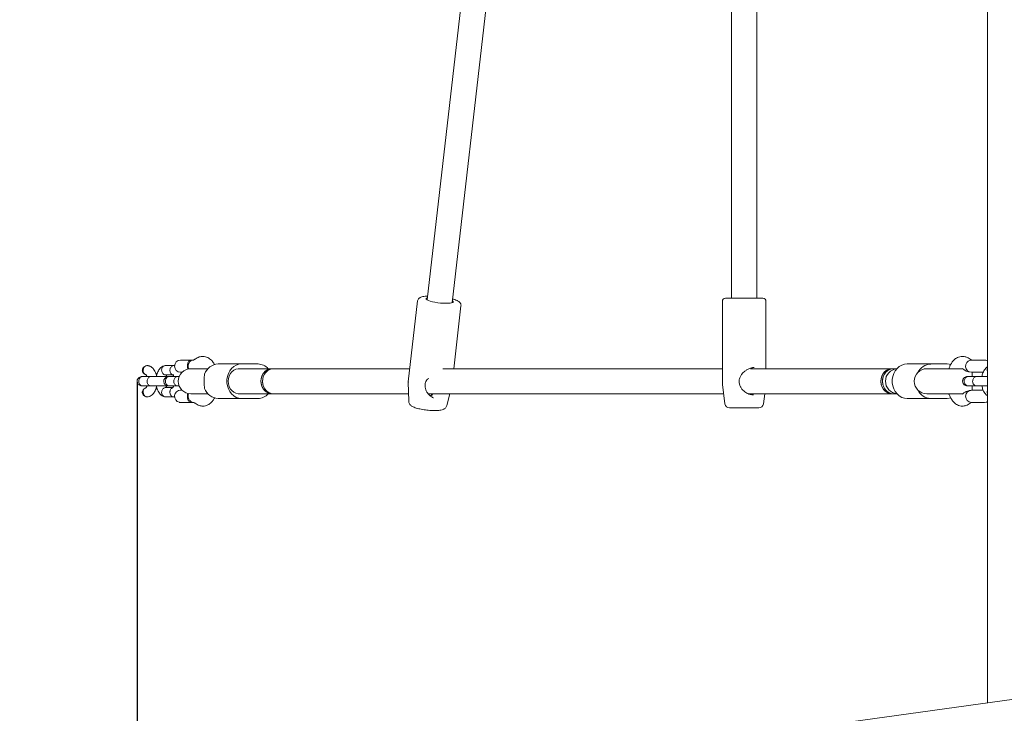
# Model space of a CAD drawing. Units: millimetres. Extents: x -531 to 6949, y 4 to 7513.
# Drawn here: x 2221 to 2848, y 3089 to 3532 of the extents above; entities that cross this region are included whole.
import ezdxf

# ---------------------------------------------------------------- set-up
doc = ezdxf.new("R2010")
doc.units = ezdxf.units.MM
doc.layers.add('Dimensions', color=7, linetype='Continuous')
doc.styles.get("Standard").update_dxf_attribs({"font": 'arial.ttf'})
doc.dimstyles.new('Leikkiset keinu', dxfattribs={"dimtxt": 150, "dimasz": 2.5, "dimexe": 0.06, "dimexo": 0.625, "dimtad": 0, "dimtih": 1, "dimtoh": 1, "dimdec": 0, "dimtxsty": 'Standard', "dimcen": 2.5, "dimadec": 0, "dimazin": 0, "dimtfac": 1, "dimtmove": 0, "dimatfit": 3, "dimfxl": 1, "dimarcsym": 0})

# ---------------------------------------------------------------- blocks, each defined once
blk = doc.blocks.new('*D4')
at = {"layer": 'Defpoints', "color": 0}
for p in [(3293.67, 6282.45), (-304.02, 732.24), (5268.39, 732.24)]:
    blk.add_point(p, dxfattribs=at)
at = {"layer": 'Dimensions', "color": 0, "lineweight": -2}
for p, q in [((3293.04, 6282.45), (-304.08, 6282.45)), ((-304.02, 6279.95), (-304.02, 3584.55)), ((-304.02, 734.74), (-304.02, 3430.15)), ((5267.76, 732.24), (-304.08, 732.24))]:
    blk.add_line(p, q, dxfattribs=at)
at = {"layer": 'Dimensions', "color": 0}
for points in [[(-303.61, 6279.95), (-304.44, 6279.95), (-304.02, 6282.45)], [(-304.44, 734.74), (-303.61, 734.74), (-304.02, 732.24)]]:
    blk.add_solid(points, dxfattribs=at)
at = {"layer": 'Dimensions', "color": 0, "lineweight": 5, "insert": (-304.02, 3507.35), "char_height": 150, "attachment_point": 5}
blk.add_mtext('5550', dxfattribs=at)
blk = doc.blocks.new('*D5')
at = {"layer": 'Defpoints', "color": 0}
for p in [(795.22, 3446.54), (6948.03, 3446.54), (6948.03, 102.3)]:
    blk.add_point(p, dxfattribs=at)
at = {"layer": 'Dimensions', "color": 0, "lineweight": -2}
for p, q in [((795.22, 3445.91), (795.22, 102.24)), ((6948.03, 3445.91), (6948.03, 102.24)), ((797.72, 102.3), (3646.82, 102.3)), ((6945.53, 102.3), (4096.42, 102.3))]:
    blk.add_line(p, q, dxfattribs=at)
at = {"layer": 'Dimensions', "color": 0}
for points in [[(797.72, 102.71), (797.72, 101.88), (795.22, 102.3)], [(6945.53, 101.88), (6945.53, 102.71), (6948.03, 102.3)]]:
    blk.add_solid(points, dxfattribs=at)
at = {"layer": 'Dimensions', "color": 0, "lineweight": 5, "insert": (3871.62, 102.3), "char_height": 150, "attachment_point": 5}
blk.add_mtext('6153', dxfattribs=at)
blk = doc.blocks.new('*D6')
at = {"layer": 'Defpoints', "color": 0}
for p in [(4275.58, 4724.01), (1660.27, 2251.18), (2937.22, 2251.18)]:
    blk.add_point(p, dxfattribs=at)
at = {"layer": 'Dimensions', "color": 0, "lineweight": -2}
for p, q in [((4274.96, 4724.01), (1660.21, 4724.01)), ((1660.27, 4721.51), (1660.27, 3564.8)), ((1660.27, 2253.68), (1660.27, 3410.4)), ((2836.6, 2251.18), (1660.21, 2251.18))]:
    blk.add_line(p, q, dxfattribs=at)
at = {"layer": 'Dimensions', "color": 0}
for points in [[(1660.69, 4721.51), (1659.85, 4721.51), (1660.27, 4724.01)], [(1659.85, 2253.68), (1660.69, 2253.68), (1660.27, 2251.18)]]:
    blk.add_solid(points, dxfattribs=at)
at = {"layer": 'Dimensions', "color": 0, "lineweight": 5, "insert": (1660.27, 3487.6), "char_height": 150, "attachment_point": 5}
blk.add_mtext('2473', dxfattribs=at)
blk = doc.blocks.new('*D7')
at = {"layer": 'Defpoints', "color": 0}
for p in [(5406.28, 3394.81), (2295.34, 3301.19), (5406.28, 1674.35)]:
    blk.add_point(p, dxfattribs=at)
at = {"layer": 'Dimensions', "color": 0, "lineweight": -2}
for p, q in [((5406.28, 3394.19), (5406.28, 1674.29)), ((2295.34, 3300.57), (2295.34, 1674.29)), ((2297.84, 1674.35), (3641.01, 1674.35)), ((5403.78, 1674.35), (4060.61, 1674.35))]:
    blk.add_line(p, q, dxfattribs=at)
at = {"layer": 'Dimensions', "color": 0}
for points in [[(2297.84, 1674.77), (2297.84, 1673.93), (2295.34, 1674.35)], [(5403.78, 1673.93), (5403.78, 1674.77), (5406.28, 1674.35)]]:
    blk.add_solid(points, dxfattribs=at)
at = {"layer": 'Dimensions', "color": 0, "lineweight": 5, "insert": (3850.81, 1674.35), "char_height": 150, "attachment_point": 5}
blk.add_mtext('3111', dxfattribs=at)

msp = doc.modelspace()

# ---------------------------------------------------------------- linework, layer by layer
at = {"color": 7, "linetype": 'Continuous', "lineweight": 5}
for p, q in [((2837.22, 4322), (2837.22, 3096.03)), ((2674.22, 3628.98), (2674.22, 3354.18)), ((2690.22, 3354.18), (2690.22, 3628.98)), ((2503.13, 3552.95), (2480.14, 3353.06)), ((2496.03, 3351.23), (2519.02, 3551.11)), ((2474.13, 3352.47), (2468.2, 3300.89)), ((2668.32, 3352.18), (2668.32, 3299.25)), ((2694.12, 3354.18), (2670.32, 3354.18)), ((2696.12, 3309.18), (2696.12, 3352.18)), ((2497.13, 3309.18), (2501.75, 3349.29)), ((4465.17, 3323.1), (2742.62, 3082.84)), ((2323.09, 3314.65), (2329.29, 3314.65)), ((2324.38, 3314.72), (2324.31, 3314.65)), ((2325.79, 3314.72), (2324.38, 3314.72)), ((2330.07, 3314.72), (2325.79, 3314.72)), ((2331.22, 3314.65), (2329.29, 3314.65)), ((2330.14, 3314.65), (2330.07, 3314.72)), ((2826.3, 3314.65), (2826.35, 3314.56)), ((2826.3, 3314.65), (2836.3, 3314.65)), ((2836.25, 3314.56), (2836.3, 3314.65)), ((2318.94, 3311.18), (2313.49, 3311.18)), ((2323.94, 3306.92), (2323.09, 3306.92)), ((2323.38, 3306.92), (2323.38, 3306.26)), ((2338.22, 3309.18), (2329.56, 3309.18)), ((2340.49, 3309.18), (2338.22, 3309.18)), ((2362.02, 3312.18), (2347.02, 3312.18)), ((2362.81, 3309.18), (2360.29, 3309.18)), ((2372.42, 3312.18), (2362.02, 3312.18)), ((2362.02, 3309.18), (2362.81, 3309.18)), ((2370.09, 3309.18), (2362.81, 3309.18)), ((2371.42, 3309.18), (2370.09, 3309.18)), ((2370.09, 3309.18), (2371.42, 3309.18)), ((2378.71, 3309.18), (2371.42, 3309.18)), ((2381.22, 3309.18), (2378.71, 3309.18)), ((2382.22, 3309.18), (2381.22, 3309.18)), ((2469.15, 3309.18), (2382.22, 3309.18)), ((2668.32, 3309.18), (2490.27, 3309.18)), ((2776.3, 3309.18), (2686.22, 3309.18)), ((2687.63, 3309.76), (2688.66, 3309.93)), ((2777.3, 3309.18), (2776.3, 3309.18)), ((2779.56, 3309.18), (2777.3, 3309.18)), ((2786.1, 3312.18), (2801.1, 3312.18)), ((2820.78, 3309.18), (2798.63, 3309.18)), ((2811.49, 3312.18), (2801.1, 3312.18)), ((2821.34, 3309.18), (2820.78, 3309.18)), ((2821.33, 3309.28), (2821.47, 3309.16)), ((2834.65, 3306.92), (2827.16, 3306.92)), ((2827.45, 3306.92), (2827.45, 3304.18)), ((2304.28, 3304.18), (2298.99, 3304.18)), ((2313.62, 3305.18), (2318.4, 3305.18)), ((2321.28, 3304.18), (2315.99, 3304.18)), ((2322.17, 3304.18), (2321.2, 3304.18)), ((2468.19, 3300.68), (2468.44, 3288.49)), ((2468.23, 3300.9), (2468.23, 3300.68)), ((2830.4, 3304.18), (2825.11, 3304.18)), ((2298.99, 3298.18), (2304.28, 3298.18)), ((2318.19, 3297.18), (2313.65, 3297.18)), ((2315.99, 3298.18), (2321.28, 3298.18)), ((2321.2, 3298.18), (2322.21, 3298.18)), ((2323.09, 3295.45), (2323.98, 3295.45)), ((2323.38, 3296.1), (2323.38, 3295.45)), ((2668.33, 3299.12), (2669.98, 3286.78)), ((2825.11, 3298.18), (2830.4, 3298.18)), ((2827.16, 3295.45), (2834.56, 3295.45)), ((2827.45, 3298.18), (2827.45, 3295.45)), ((2313.51, 3291.18), (2318.95, 3291.18)), ((2329.56, 3293.18), (2338.22, 3293.18)), ((2338.22, 3293.18), (2340.49, 3293.18)), ((2362.02, 3290.18), (2347.02, 3290.18)), ((2360.29, 3293.18), (2362.81, 3293.18)), ((2362.02, 3293.18), (2362.81, 3293.18)), ((2362.02, 3290.18), (2372.42, 3290.18)), ((2362.81, 3293.18), (2370.09, 3293.18)), ((2370.09, 3293.18), (2371.42, 3293.18)), ((2370.09, 3293.18), (2371.42, 3293.18)), ((2371.42, 3293.18), (2378.71, 3293.18)), ((2378.71, 3293.18), (2381.22, 3293.18)), ((2381.22, 3293.18), (2382.22, 3293.18)), ((2382.22, 3293.18), (2468.34, 3293.18)), ((2480.93, 3293.18), (2669.12, 3293.18)), ((2484.13, 3290.7), (2484.28, 3290.61)), ((2492.76, 3285.69), (2494.67, 3293.18)), ((2685.08, 3293.18), (2776.3, 3293.18)), ((2694.47, 3286.78), (2695.32, 3293.18)), ((2776.3, 3293.18), (2777.3, 3293.18)), ((2777.3, 3293.18), (2779.56, 3293.18)), ((2786.1, 3290.18), (2801.1, 3290.18)), ((2798.63, 3293.18), (2820.78, 3293.18)), ((2811.49, 3290.18), (2801.1, 3290.18)), ((2820.78, 3293.18), (2821.38, 3293.18)), ((2821.34, 3293.05), (2821.23, 3293.04)), ((2322.27, 3287.8), (2322.22, 3287.72)), ((2324.71, 3287.72), (2322.22, 3287.72)), ((2329.72, 3287.72), (2324.71, 3287.72)), ((2329.72, 3287.72), (2331.22, 3287.72)), ((2672.95, 3284.18), (2691.49, 3284.18)), ((2835.43, 3287.72), (2827.16, 3287.72)), ((2828.38, 3287.72), (2828.45, 3287.65)), ((2828.45, 3287.65), (2834.14, 3287.65)), ((2834.14, 3287.65), (2834.21, 3287.72))]:
    msp.add_line(p, q, dxfattribs=at)
at = {"color": 7, "linetype": 'Continuous', "lineweight": 5, "flags": 128}
for points in [[(2480.29, 3354.43), (2480.15, 3354.38), (2479.64, 3354.11), (2479.47, 3353.78), (2479.66, 3353.42), (2480.19, 3353.03), (2481.06, 3352.63), (2482.21, 3352.24), (2483.61, 3351.88), (2485.19, 3351.55), (2486.9, 3351.28), (2488.65, 3351.07), (2490.39, 3350.93), (2492.04, 3350.87), (2493.53, 3350.89), (2494.79, 3350.99), (2495.79, 3351.17), (2496.47, 3351.41), (2496.82, 3351.71), (2496.81, 3352.06), (2496.44, 3352.44), (2496.19, 3352.6)], [(2328.22, 3309.07), (2327.92, 3310.18), (2327.92, 3311.39), (2328.24, 3312.54), (2328.85, 3313.51), (2329.7, 3314.22), (2330.7, 3314.6), (2331.05, 3314.64)], [(2837.22, 3314.21), (2836.63, 3314.46), (2836.25, 3314.56)], [(2362.02, 3312.18), (2360.27, 3311.99), (2358.58, 3311.44), (2357.01, 3310.53), (2355.61, 3309.31), (2354.42, 3307.81), (2353.5, 3306.08), (2352.86, 3304.19), (2352.54, 3302.2), (2352.54, 3300.17), (2352.86, 3298.17), (2353.5, 3296.28), (2354.42, 3294.55), (2355.61, 3293.05), (2357.01, 3291.83), (2358.58, 3290.92), (2360.27, 3290.37), (2362.02, 3290.18)], [(2360.29, 3293.18), (2359.69, 3293.21), (2358.25, 3293.54), (2356.91, 3294.2), (2355.71, 3295.18), (2354.72, 3296.43), (2353.98, 3297.89), (2353.52, 3299.5), (2353.36, 3301.18), (2353.52, 3302.86), (2353.98, 3304.47), (2354.72, 3305.93), (2355.71, 3307.18), (2356.91, 3308.16), (2358.25, 3308.83), (2359.69, 3309.15), (2360.29, 3309.18)], [(2381.22, 3309.18), (2380.85, 3309.17), (2379.37, 3308.89), (2377.98, 3308.25), (2376.74, 3307.28), (2375.7, 3306.02), (2374.93, 3304.54), (2374.45, 3302.9), (2374.29, 3301.18)], [(2381.22, 3293.18), (2380.47, 3293.23), (2379.01, 3293.6), (2377.65, 3294.33), (2376.46, 3295.37), (2375.49, 3296.69), (2374.78, 3298.22), (2374.38, 3299.89), (2374.3, 3301.61), (2374.54, 3303.32), (2375.1, 3304.93), (2375.94, 3306.36), (2377.03, 3307.55), (2378.31, 3308.44), (2379.73, 3308.99), (2381.22, 3309.18), (2381.22, 3309.18)], [(2382.22, 3309.18), (2381.85, 3309.17), (2380.37, 3308.89), (2378.98, 3308.25), (2377.74, 3307.28), (2376.71, 3306.02), (2375.93, 3304.54), (2375.46, 3302.9), (2375.29, 3301.18)], [(2382.22, 3293.18), (2380.73, 3293.37), (2379.31, 3293.92), (2378.03, 3294.81), (2376.94, 3296), (2376.1, 3297.43), (2375.55, 3299.04), (2375.3, 3300.75), (2375.38, 3302.48), (2375.79, 3304.14), (2376.49, 3305.67), (2377.46, 3306.99), (2378.65, 3308.04), (2380.01, 3308.76), (2381.47, 3309.13), (2382.22, 3309.18)], [(2769.37, 3301.18), (2769.53, 3302.9), (2770.01, 3304.54), (2770.78, 3306.02), (2771.81, 3307.28), (2773.05, 3308.25), (2774.44, 3308.89), (2775.92, 3309.17), (2776.3, 3309.18)], [(2776.3, 3293.18), (2774.81, 3293.37), (2773.39, 3293.92), (2772.1, 3294.81), (2771.02, 3296), (2770.18, 3297.43), (2769.62, 3299.04), (2769.38, 3300.75), (2769.46, 3302.48), (2769.86, 3304.14), (2770.56, 3305.67), (2771.53, 3306.99), (2772.72, 3308.04), (2774.08, 3308.76), (2775.55, 3309.13), (2776.3, 3309.18)], [(2770.37, 3301.18), (2770.53, 3302.9), (2771.01, 3304.54), (2771.78, 3306.02), (2772.81, 3307.28), (2774.05, 3308.25), (2775.44, 3308.89), (2776.92, 3309.17), (2777.3, 3309.18)], [(2777.3, 3309.18), (2776.55, 3309.13), (2775.09, 3308.76), (2773.73, 3308.04), (2772.53, 3306.99), (2771.56, 3305.67), (2770.86, 3304.14), (2770.46, 3302.48), (2770.38, 3300.75), (2770.62, 3299.04), (2771.18, 3297.43), (2772.02, 3296), (2773.11, 3294.81), (2774.39, 3293.92), (2775.81, 3293.37), (2777.3, 3293.18), (2777.3, 3293.18)], [(2786.1, 3290.18), (2784.35, 3290.37), (2782.66, 3290.92), (2781.09, 3291.83), (2779.68, 3293.05), (2778.5, 3294.55), (2777.57, 3296.28), (2776.94, 3298.17), (2776.62, 3300.17), (2776.62, 3302.2), (2776.94, 3304.19), (2777.57, 3306.08), (2778.5, 3307.81), (2779.68, 3309.31), (2781.09, 3310.53), (2782.66, 3311.44), (2784.35, 3311.99), (2786.1, 3312.18)], [(2813.8, 3311.85), (2812.85, 3312.07), (2811.49, 3312.18)], [(2374.29, 3301.18), (2374.45, 3299.46), (2374.93, 3297.82), (2375.7, 3296.34), (2376.74, 3295.08), (2377.98, 3294.11), (2379.37, 3293.47), (2380.85, 3293.19), (2381.22, 3293.18)], [(2375.29, 3301.18), (2375.46, 3299.46), (2375.93, 3297.82), (2376.71, 3296.34), (2377.74, 3295.08), (2378.98, 3294.11), (2380.37, 3293.47), (2381.85, 3293.19), (2382.22, 3293.18)], [(2776.3, 3293.18), (2775.92, 3293.19), (2774.44, 3293.47), (2773.05, 3294.11), (2771.81, 3295.08), (2770.78, 3296.34), (2770.01, 3297.82), (2769.53, 3299.46), (2769.37, 3301.18)], [(2777.3, 3293.18), (2776.92, 3293.19), (2775.44, 3293.47), (2774.05, 3294.11), (2772.81, 3295.08), (2771.78, 3296.34), (2771.01, 3297.82), (2770.53, 3299.46), (2770.37, 3301.18)], [(2813.82, 3290.51), (2812.85, 3290.29), (2811.49, 3290.18)], [(2835.43, 3287.72), (2836.63, 3287.91), (2837.22, 3288.16)]]:
    msp.add_lwpolyline(points, dxfattribs=at)
at = {"color": 7, "linetype": 'Continuous', "lineweight": 5}
for centre, radius, start, end in [((2670.32, 3352.18), 2, 90, 180), ((2694.12, 3352.18), 2, 360, 90), ((2323.09, 3310.78), 3.87, 90, 270), ((2827.16, 3310.78), 3.87, 102.17079, 270), ((2329.56, 3301.18), 8, 90, 270), ((2347.4, 3302.63), 9.56, 92.23519, 160.76467), ((2372.27, 3303.23), 8.95, 41.66747, 89.03743), ((2780.25, 3301.18), 8, 95.11308, 264.88692), ((2798.63, 3301.18), 8, 90, 270), ((2801.43, 3302.75), 9.43, 92.00221, 154.96842), ((2323.09, 3291.58), 3.87, 90, 257.82921), ((2347.4, 3299.74), 9.56, 199.23533, 267.76481), ((2477.95, 3297.35), 1, 4.40195, 9.51666), ((2669.32, 3299.25), 1, 180, 187.6), ((2678.28, 3299.25), 1, 10.63764, 15.99576), ((2801.43, 3299.61), 9.43, 205.03158, 267.99779), ((2827.16, 3291.58), 3.87, 90, 270), ((2332.17, 3291.59), 4.31, 156.68341, 219.54905), ((2331.27, 3290.85), 3.13, 219.62144, 265.85728), ((2372.24, 3299.19), 9.01, 271.12665, 318.16845), ((2672.95, 3287.18), 3, 187.6, 270), ((2691.49, 3287.18), 3, 270, 352.4)]:
    msp.add_arc(centre, radius, start, end, dxfattribs=at)
for points, knots in [([(2480.42, 3355.51), (2480.4, 3355.51), (2479.8, 3355.5), (2478.79, 3355.39), (2477.39, 3355.19), (2476.32, 3354.89), (2475.49, 3354.5), (2474.84, 3354.01), (2474.38, 3353.36), (2474.12, 3352.78), (2474.14, 3352.48), (2474.14, 3352.45)], [0, 0, 0, 0, 0.006738, 0.181412, 0.360971, 0.551379, 0.686633, 0.79342, 0.893045, 0.990243, 1, 1, 1, 1]), ([(2501.74, 3349.24), (2501.74, 3349.25), (2501.83, 3349.54), (2501.73, 3350.15), (2501.44, 3350.88), (2500.98, 3351.47), (2500.38, 3351.99), (2499.73, 3352.38), (2499.06, 3352.72), (2498.24, 3353.06), (2497.34, 3353.39), (2496.54, 3353.61), (2496.31, 3353.67)], [0, 0, 0, 0, 0.003159, 0.105784, 0.201265, 0.300377, 0.416548, 0.56998, 0.647727, 0.739098, 0.927203, 1, 1, 1, 1]), ([(2327.71, 3308.81), (2327.67, 3308.9), (2327.49, 3309.3), (2327.4, 3310.04), (2327.36, 3311.01), (2327.45, 3311.94), (2327.73, 3312.98), (2328.15, 3313.83), (2328.68, 3314.43), (2329.07, 3314.63), (2329.25, 3314.65), (2329.29, 3314.65), (2329.29, 3314.65)], [0, 0, 0, 0, 0.040956, 0.186096, 0.23763, 0.366082, 0.494312, 0.628011, 0.777906, 0.952221, 0.998615, 1, 1, 1, 1]), ([(2332.24, 3315.21), (2331.99, 3315.03), (2331.53, 3314.7), (2331.22, 3314.66), (2331.08, 3314.64)], [0, 0, 0, 0, 0.564512, 1, 1, 1, 1]), ([(2337.28, 3317.05), (2336.5, 3316.99), (2334.72, 3316.85), (2333.14, 3315.81), (2332.26, 3315.23)], [0, 0, 0, 0, 0.442161, 1, 1, 1, 1]), ([(2344.73, 3311.7), (2344.55, 3312.03), (2343.99, 3313.11), (2342.59, 3314.84), (2340.74, 3316.21), (2338.87, 3316.92), (2337.82, 3317), (2337.29, 3317.05)], [0, 0, 0, 0, 0.106622, 0.346764, 0.649215, 0.820229, 1, 1, 1, 1]), ([(2821.23, 3317.05), (2820.68, 3317), (2819.62, 3316.92), (2818.19, 3316.36), (2817.01, 3315.65), (2816.02, 3314.82), (2815.22, 3313.95), (2814.54, 3313.05), (2813.85, 3311.93), (2813.2, 3310.65), (2812.85, 3309.6), (2812.7, 3309.14)], [0, 0, 0, 0, 0.143627, 0.274385, 0.389197, 0.486294, 0.587064, 0.671963, 0.759615, 0.895883, 1, 1, 1, 1]), ([(2826.25, 3315.23), (2825.37, 3315.81), (2823.8, 3316.85), (2822.02, 3316.99), (2821.23, 3317.05)], [0, 0, 0, 0, 0.557843, 1, 1, 1, 1]), ([(2827.44, 3314.64), (2827.3, 3314.66), (2826.99, 3314.7), (2826.53, 3315.03), (2826.28, 3315.21)], [0, 0, 0, 0, 0.435491, 1, 1, 1, 1]), ([(2300.78, 3305.42), (2300.64, 3305.48), (2300.11, 3305.7), (2299.33, 3306.3), (2298.75, 3307.3), (2298.62, 3308.31), (2298.83, 3309.21), (2299.32, 3310), (2300.07, 3310.65), (2300.75, 3310.95), (2301.15, 3311.05), (2301.19, 3311.07)], [0, 0, 0, 0, 0.056115, 0.222603, 0.36752, 0.491104, 0.604074, 0.718179, 0.842333, 0.982621, 1, 1, 1, 1]), ([(2301.19, 3311.07), (2301.04, 3311), (2300.6, 3310.83), (2299.98, 3310.3), (2299.46, 3309.45), (2299.28, 3308.71), (2299.25, 3308.29), (2299.25, 3308.19), (2299.25, 3308.18)], [0, 0, 0, 0, 0.1481453, 0.4084252, 0.6685987, 0.9287823, 0.9895985, 1, 1, 1, 1]), ([(2300.78, 3305.42), (2300.6, 3305.53), (2300.17, 3305.79), (2299.63, 3306.46), (2299.31, 3307.31), (2299.24, 3307.91), (2299.25, 3308.17), (2299.25, 3308.18)], [0, 0, 0, 0, 0.19701, 0.485778, 0.774425, 0.988476, 1, 1, 1, 1]), ([(2301.19, 3311.07), (2301.5, 3311.11), (2302.08, 3311.21), (2302.64, 3311.04), (2302.9, 3310.96)], [0, 0, 0, 0, 0.534142, 1, 1, 1, 1]), ([(2307.74, 3304.47), (2307.67, 3304.81), (2307.51, 3305.58), (2307.15, 3306.62), (2306.65, 3307.73), (2305.8, 3309.09), (2304.74, 3310.12), (2303.7, 3310.72), (2303.2, 3310.95), (2302.93, 3311), (2302.91, 3311.01)], [0, 0, 0, 0, 0.110949, 0.248394, 0.364828, 0.530373, 0.780076, 0.882607, 0.994345, 1, 1, 1, 1]), ([(2313.3, 3311.17), (2313.04, 3311.12), (2312.51, 3311.03), (2311.58, 3310.67), (2310.57, 3310.01), (2309.61, 3309), (2308.63, 3307.49), (2307.9, 3305.85), (2307.73, 3304.41), (2307.68, 3304.02)], [0, 0, 0, 0, 0.0904902, 0.1855558, 0.349649, 0.482223, 0.6134335, 0.8943989, 1, 1, 1, 1]), ([(2313.54, 3311.14), (2313.43, 3311.15), (2313.03, 3311.19), (2312.35, 3310.9), (2311.65, 3310.3), (2311.16, 3309.45), (2311.01, 3308.71), (2311, 3308.29), (2311, 3308.19), (2311, 3308.18)], [0, 0, 0, 0, 0.0821735, 0.2970088, 0.5118016, 0.7265933, 0.941252, 0.9914159, 1, 1, 1, 1]), ([(2314.23, 3305.27), (2314.22, 3305.26), (2314.07, 3305.19), (2313.61, 3305.17), (2312.88, 3305.25), (2312.07, 3305.72), (2311.44, 3306.45), (2311.09, 3307.31), (2311.01, 3307.91), (2311, 3308.17), (2311, 3308.18)], [0, 0, 0, 0, 0.011273, 0.103992, 0.291416, 0.478881, 0.666299, 0.85366, 0.99252, 1, 1, 1, 1]), ([(2319.27, 3311.12), (2319.03, 3311.15), (2318.51, 3311.21), (2317.71, 3310.9), (2316.98, 3310.3), (2316.46, 3309.45), (2316.28, 3308.71), (2316.25, 3308.29), (2316.25, 3308.19), (2316.25, 3308.18)], [0, 0, 0, 0, 0.158026, 0.355076, 0.552122, 0.749112, 0.946086, 0.992124, 1, 1, 1, 1]), ([(2318.79, 3305.2), (2318.54, 3305.22), (2317.99, 3305.26), (2317.24, 3305.72), (2316.63, 3306.45), (2316.31, 3307.31), (2316.24, 3307.91), (2316.25, 3308.17), (2316.25, 3308.18)], [0, 0, 0, 0, 0.188233, 0.40298, 0.617678, 0.832286, 0.991432, 1, 1, 1, 1]), ([(2679.24, 3299.53), (2679.14, 3299.99), (2678.94, 3300.87), (2679.08, 3302.54), (2679.71, 3304.21), (2680.69, 3305.66), (2681.66, 3306.74), (2682.78, 3307.73), (2684.3, 3308.73), (2686.04, 3309.57), (2687.17, 3309.7), (2687.63, 3309.76)], [0, 0, 0, 0, 0.0943956, 0.1797141, 0.3285655, 0.4466048, 0.5307577, 0.6204111, 0.742803, 0.8956133, 1, 1, 1, 1]), ([(2688.65, 3309.88), (2688.37, 3309.9), (2688.03, 3309.92), (2687.67, 3309.85), (2687.61, 3309.84)], [0, 0, 0, 0, 0.848903, 1, 1, 1, 1]), ([(2821.09, 3308.9), (2821.18, 3309.01), (2821.39, 3309.27), (2821.33, 3309.25), (2821.29, 3309.24)], [0, 0, 0, 0, 0.393776, 1, 1, 1, 1]), ([(2821.49, 3309.14), (2822.49, 3308.43), (2823.86, 3307.45), (2825.39, 3307.24), (2825.81, 3307.18)], [0, 0, 0, 0, 0.7301382, 1, 1, 1, 1]), ([(2837.22, 3310.31), (2837.01, 3310.18), (2836.45, 3309.84), (2835.69, 3308.99), (2834.7, 3307.5), (2833.99, 3305.9), (2833.82, 3304.52), (2833.78, 3304.18)], [0, 0, 0, 0, 0.115103, 0.299578, 0.482154, 0.873134, 1, 1, 1, 1]), ([(2837.22, 3309.13), (2837.16, 3308.91), (2837.08, 3308.61), (2837.07, 3308.29), (2837.07, 3308.19), (2837.07, 3308.18)], [0, 0, 0, 0, 0.716071, 0.958511, 1, 1, 1, 1]), ([(2837.22, 3307.3), (2837.21, 3307.33), (2837.09, 3307.59), (2837.08, 3307.91), (2837.07, 3308.17), (2837.07, 3308.18)], [0, 0, 0, 0, 0.129317, 0.955504, 1, 1, 1, 1]), ([(2298.39, 3304.18), (2298.06, 3304.15), (2297.45, 3304.1), (2296.69, 3303.71), (2296.15, 3303.25), (2295.72, 3302.69), (2295.46, 3302.12), (2295.34, 3301.49), (2295.33, 3300.84), (2295.49, 3300.16), (2295.86, 3299.46), (2296.41, 3298.85), (2297.27, 3298.3), (2298, 3298.22), (2298.39, 3298.18)], [0, 0, 0, 0, 0.102278, 0.191528, 0.266283, 0.327159, 0.413601, 0.466688, 0.525418, 0.619627, 0.687643, 0.773285, 0.878079, 1, 1, 1, 1]), ([(2299.03, 3304.18), (2299.02, 3304.18), (2298.71, 3304.18), (2298.1, 3304.05), (2297.32, 3303.54), (2296.72, 3302.77), (2296.39, 3301.81), (2296.36, 3300.79), (2296.62, 3299.81), (2297.16, 3298.98), (2297.91, 3298.4), (2298.56, 3298.2), (2298.94, 3298.18), (2299.02, 3298.18), (2299.03, 3298.18)], [0, 0, 0, 0, 0.004285, 0.111617, 0.218974, 0.32631, 0.433697, 0.541095, 0.648507, 0.755905, 0.8633, 0.970643, 0.995715, 1, 1, 1, 1]), ([(2299.05, 3304.18), (2298.91, 3304.18), (2298.58, 3304.18), (2298.46, 3304.18), (2298.39, 3304.18)], [0, 0, 0, 0, 0.422042, 1, 1, 1, 1]), ([(2301.39, 3305.25), (2301.29, 3305.26), (2301.08, 3305.29), (2300.88, 3305.38), (2300.78, 3305.42)], [0, 0, 0, 0, 0.456308, 1, 1, 1, 1]), ([(2301.25, 3305.17), (2301.25, 3305.17), (2301.22, 3305.15), (2301.27, 3305.05), (2301.44, 3304.74), (2301.58, 3304.35), (2301.65, 3304.16)], [0, 0, 0, 0, 0.084886, 0.377542, 0.686222, 1, 1, 1, 1]), ([(2301.38, 3305.21), (2301.38, 3305.21), (2301.35, 3305.21), (2301.3, 3305.2), (2301.27, 3305.19)], [0, 0, 0, 0, 0.295501, 1, 1, 1, 1]), ([(2304.28, 3304.18), (2304.27, 3304.18), (2303.98, 3304.18), (2303.39, 3304.05), (2302.64, 3303.54), (2302.07, 3302.77), (2301.75, 3301.81), (2301.72, 3300.79), (2301.97, 3299.81), (2302.49, 3298.98), (2303.21, 3298.4), (2303.83, 3298.2), (2304.2, 3298.18), (2304.27, 3298.18), (2304.28, 3298.18)], [0, 0, 0, 0, 0.004269, 0.111628, 0.218952, 0.326317, 0.433694, 0.541093, 0.648496, 0.755889, 0.86325, 0.970614, 0.995731, 1, 1, 1, 1]), ([(2315.15, 3304.18), (2314.75, 3304.18), (2313.98, 3304.18), (2312.49, 3304.18), (2310.77, 3304.18), (2308.64, 3304.18), (2306.68, 3304.18), (2305.15, 3304.18), (2304.53, 3304.18), (2304.2, 3304.18)], [0, 0, 0, 0, 0.131625, 0.257664, 0.383756, 0.549359, 0.754251, 0.872108, 1, 1, 1, 1]), ([(2315.39, 3304.18), (2315.06, 3304.15), (2314.45, 3304.1), (2313.69, 3303.71), (2313.15, 3303.25), (2312.72, 3302.69), (2312.46, 3302.12), (2312.34, 3301.49), (2312.33, 3300.84), (2312.49, 3300.16), (2312.86, 3299.46), (2313.41, 3298.85), (2314.27, 3298.3), (2315, 3298.22), (2315.39, 3298.18)], [0, 0, 0, 0, 0.102279, 0.191529, 0.266284, 0.327161, 0.413602, 0.466685, 0.525416, 0.619626, 0.687642, 0.773284, 0.878079, 1, 1, 1, 1]), ([(2316.03, 3304.18), (2316.02, 3304.18), (2315.71, 3304.18), (2315.1, 3304.05), (2314.32, 3303.54), (2313.72, 3302.77), (2313.39, 3301.81), (2313.35, 3300.79), (2313.62, 3299.81), (2314.16, 3298.98), (2314.91, 3298.4), (2315.56, 3298.2), (2315.94, 3298.18), (2316.02, 3298.18), (2316.03, 3298.18)], [0, 0, 0, 0, 0.004285, 0.111619, 0.218958, 0.326297, 0.433685, 0.541087, 0.6485, 0.755901, 0.863297, 0.970643, 0.995715, 1, 1, 1, 1]), ([(2313.8, 3304.18), (2313.84, 3304.29), (2313.93, 3304.55), (2314.07, 3304.84), (2314.17, 3305.03), (2314.23, 3305.14), (2314.27, 3305.21), (2314.26, 3305.23), (2314.26, 3305.23)], [0, 0, 0, 0, 0.146007, 0.367972, 0.502689, 0.679946, 0.89504, 1, 1, 1, 1]), ([(2316.05, 3304.18), (2315.91, 3304.18), (2315.58, 3304.18), (2315.46, 3304.18), (2315.39, 3304.18)], [0, 0, 0, 0, 0.422066, 1, 1, 1, 1]), ([(2317.06, 3304.18), (2317.07, 3304.18), (2317.09, 3304.18), (2316.88, 3304.18), (2316.45, 3304.18), (2316.29, 3304.18)], [0, 0, 0, 0, 0.25169, 0.715632, 1, 1, 1, 1]), ([(2318.43, 3305.21), (2318.41, 3305.21), (2318.37, 3305.21), (2318.27, 3305.2), (2318.22, 3305.16), (2318.26, 3305.05), (2318.44, 3304.75), (2318.58, 3304.37), (2318.64, 3304.18)], [0, 0, 0, 0, 0.178044, 0.33085, 0.465576, 0.638967, 0.821848, 1, 1, 1, 1]), ([(2321.28, 3304.18), (2321.27, 3304.18), (2320.98, 3304.18), (2320.39, 3304.05), (2319.64, 3303.54), (2319.07, 3302.77), (2318.75, 3301.81), (2318.72, 3300.79), (2318.97, 3299.81), (2319.49, 3298.98), (2320.21, 3298.4), (2320.83, 3298.2), (2321.2, 3298.18), (2321.27, 3298.18), (2321.28, 3298.18)], [0, 0, 0, 0, 0.004291, 0.111624, 0.218963, 0.326324, 0.433697, 0.541092, 0.648491, 0.75588, 0.863255, 0.970615, 0.995709, 1, 1, 1, 1]), ([(2338.37, 3296.59), (2338.28, 3297.34), (2338.11, 3298.85), (2338, 3301.52), (2338.15, 3303.92), (2338.3, 3305.23), (2338.37, 3305.78)], [0, 0, 0, 0, 0.266004, 0.531718, 0.802225, 1, 1, 1, 1]), ([(2478.94, 3297.51), (2478.88, 3298.06), (2478.79, 3299.1), (2479.26, 3300.83), (2480.03, 3302.21), (2480.88, 3302.93), (2481.14, 3303.14)], [0, 0, 0, 0, 0.251624, 0.473636, 0.842071, 1, 1, 1, 1]), ([(2824.44, 3304.18), (2824.12, 3304.15), (2823.51, 3304.1), (2822.75, 3303.71), (2822.22, 3303.25), (2821.8, 3302.69), (2821.54, 3302.11), (2821.42, 3301.49), (2821.41, 3300.84), (2821.57, 3300.16), (2821.93, 3299.46), (2822.48, 3298.85), (2823.33, 3298.3), (2824.05, 3298.22), (2824.44, 3298.18)], [0, 0, 0, 0, 0.101656, 0.190438, 0.264916, 0.325707, 0.41239, 0.465939, 0.525092, 0.619667, 0.687809, 0.773498, 0.878234, 1, 1, 1, 1]), ([(2825.11, 3298.18), (2825.1, 3298.18), (2824.79, 3298.18), (2824.18, 3298.31), (2823.39, 3298.82), (2822.8, 3299.6), (2822.46, 3300.55), (2822.43, 3301.58), (2822.7, 3302.56), (2823.23, 3303.38), (2823.98, 3303.96), (2824.64, 3304.16), (2825.02, 3304.18), (2825.1, 3304.18), (2825.11, 3304.18)], [0, 0, 0, 0, 0.004298, 0.111629, 0.218969, 0.326314, 0.433694, 0.54109, 0.648491, 0.755883, 0.863246, 0.97061, 0.995702, 1, 1, 1, 1]), ([(2825.17, 3304.18), (2824.99, 3304.18), (2824.62, 3304.18), (2824.5, 3304.18), (2824.44, 3304.18)], [0, 0, 0, 0, 0.50026, 1, 1, 1, 1]), ([(2830.36, 3298.18), (2830.35, 3298.18), (2830.05, 3298.18), (2829.47, 3298.31), (2828.72, 3298.82), (2828.15, 3299.6), (2827.83, 3300.55), (2827.79, 3301.58), (2828.05, 3302.56), (2828.56, 3303.38), (2829.28, 3303.96), (2829.91, 3304.16), (2830.27, 3304.18), (2830.35, 3304.18), (2830.36, 3304.18)], [0, 0, 0, 0, 0.004291, 0.111637, 0.218975, 0.326308, 0.433694, 0.541091, 0.648497, 0.755899, 0.863295, 0.970633, 0.995709, 1, 1, 1, 1]), ([(2837.23, 3304.18), (2837.08, 3304.18), (2836.25, 3304.18), (2834.5, 3304.18), (2832.57, 3304.18), (2831.16, 3304.18), (2830.63, 3304.18), (2830.38, 3304.18)], [0, 0, 0, 0, 0.058195, 0.323706, 0.652216, 0.841171, 1, 1, 1, 1]), ([(2298.39, 3298.18), (2298.46, 3298.18), (2298.58, 3298.18), (2298.91, 3298.18), (2299.05, 3298.18)], [0, 0, 0, 0, 0.577933, 1, 1, 1, 1]), ([(2301.19, 3291.3), (2300.86, 3291.41), (2300.14, 3291.65), (2299.25, 3292.4), (2298.72, 3293.4), (2298.63, 3294.4), (2298.87, 3295.29), (2299.38, 3296.07), (2300.05, 3296.63), (2300.57, 3296.85), (2300.78, 3296.94)], [0, 0, 0, 0, 0.132497, 0.293199, 0.435442, 0.557407, 0.669988, 0.784669, 0.910082, 1, 1, 1, 1]), ([(2300.78, 3296.94), (2300.6, 3296.83), (2300.17, 3296.58), (2299.63, 3295.9), (2299.31, 3295.06), (2299.24, 3294.46), (2299.25, 3294.19), (2299.25, 3294.18)], [0, 0, 0, 0, 0.198135, 0.486531, 0.774815, 0.988475, 1, 1, 1, 1]), ([(2301.19, 3291.3), (2301.03, 3291.36), (2300.6, 3291.53), (2299.98, 3292.07), (2299.46, 3292.91), (2299.28, 3293.65), (2299.25, 3294.08), (2299.25, 3294.17), (2299.25, 3294.18)], [0, 0, 0, 0, 0.1474363, 0.4079541, 0.6684103, 0.9287683, 0.9896051, 1, 1, 1, 1]), ([(2300.78, 3296.94), (2300.78, 3296.94), (2300.92, 3297), (2301.08, 3297.02), (2301.23, 3297.04)], [0, 0, 0, 0, 0.011358, 1, 1, 1, 1]), ([(2301.65, 3298.21), (2301.61, 3298.1), (2301.52, 3297.82), (2301.37, 3297.52), (2301.27, 3297.34), (2301.21, 3297.22), (2301.17, 3297.14), (2301.17, 3297.1), (2301.2, 3297.1), (2301.21, 3297.1)], [0, 0, 0, 0, 0.114058, 0.272111, 0.368002, 0.494224, 0.647416, 0.823254, 1, 1, 1, 1]), ([(2301.21, 3297.1), (2301.21, 3297.1), (2301.22, 3297.1), (2301.21, 3297.1), (2301.21, 3297.1)], [0, 0, 0, 0, 0.544822, 1, 1, 1, 1]), ([(2302.95, 3291.37), (2303.19, 3291.45), (2303.88, 3291.69), (2304.88, 3292.36), (2305.84, 3293.36), (2306.82, 3294.87), (2307.5, 3296.37), (2307.67, 3297.65), (2307.7, 3297.89)], [0, 0, 0, 0, 0.105055, 0.294776, 0.448049, 0.599828, 0.925061, 1, 1, 1, 1]), ([(2304.2, 3298.18), (2304.53, 3298.18), (2305.15, 3298.18), (2306.68, 3298.18), (2308.64, 3298.18), (2310.77, 3298.18), (2312.49, 3298.18), (2313.98, 3298.18), (2314.75, 3298.18), (2315.15, 3298.18)], [0, 0, 0, 0, 0.127892, 0.245749, 0.450641, 0.616244, 0.742336, 0.868375, 1, 1, 1, 1]), ([(2307.63, 3298.18), (2307.72, 3297.74), (2307.9, 3296.87), (2308.29, 3295.74), (2308.79, 3294.63), (2309.64, 3293.27), (2310.7, 3292.25), (2311.74, 3291.64), (2312.5, 3291.33), (2313.03, 3291.24), (2313.3, 3291.19)], [0, 0, 0, 0, 0.124824, 0.245322, 0.347394, 0.492523, 0.711431, 0.801322, 0.899284, 1, 1, 1, 1]), ([(2314.02, 3297.14), (2313.94, 3297.15), (2313.56, 3297.22), (2312.88, 3297.1), (2312.08, 3296.65), (2311.44, 3295.91), (2311.09, 3295.06), (2311, 3294.46), (2311, 3294.19), (2311, 3294.18)], [0, 0, 0, 0, 0.060141, 0.256713, 0.453342, 0.649933, 0.846437, 0.992143, 1, 1, 1, 1]), ([(2313.54, 3291.22), (2313.43, 3291.21), (2313.02, 3291.18), (2312.35, 3291.47), (2311.65, 3292.06), (2311.17, 3292.91), (2311.01, 3293.65), (2311, 3294.08), (2311, 3294.17), (2311, 3294.18)], [0, 0, 0, 0, 0.082172, 0.296993, 0.511772, 0.726503, 0.941228, 0.991429, 1, 1, 1, 1]), ([(2314.01, 3297.15), (2314.03, 3297.15), (2314.08, 3297.15), (2314.18, 3297.17), (2314.22, 3297.2), (2314.18, 3297.31), (2314.01, 3297.61), (2313.87, 3297.99), (2313.8, 3298.18)], [0, 0, 0, 0, 0.178045, 0.330846, 0.465573, 0.638965, 0.821848, 1, 1, 1, 1]), ([(2315.39, 3298.18), (2315.46, 3298.18), (2315.58, 3298.18), (2315.91, 3298.18), (2316.05, 3298.18)], [0, 0, 0, 0, 0.577933, 1, 1, 1, 1]), ([(2318.21, 3297.07), (2318.15, 3297.07), (2317.81, 3297.03), (2317.24, 3296.63), (2316.63, 3295.91), (2316.31, 3295.05), (2316.24, 3294.46), (2316.25, 3294.19), (2316.25, 3294.18)], [0, 0, 0, 0, 0.049237, 0.300769, 0.552252, 0.803637, 0.98995, 1, 1, 1, 1]), ([(2319.25, 3291.24), (2319.02, 3291.21), (2318.5, 3291.15), (2317.71, 3291.46), (2316.98, 3292.06), (2316.46, 3292.91), (2316.28, 3293.65), (2316.25, 3294.08), (2316.25, 3294.17), (2316.25, 3294.18)], [0, 0, 0, 0, 0.154476, 0.352391, 0.550251, 0.748121, 0.945893, 0.992103, 1, 1, 1, 1]), ([(2316.29, 3298.18), (2316.45, 3298.18), (2316.88, 3298.18), (2317.09, 3298.18), (2317.07, 3298.18), (2317.06, 3298.18)], [0, 0, 0, 0, 0.284367, 0.748309, 1, 1, 1, 1]), ([(2318.64, 3298.18), (2318.6, 3298.08), (2318.51, 3297.81), (2318.37, 3297.52), (2318.27, 3297.34), (2318.21, 3297.22), (2318.17, 3297.14), (2318.18, 3297.12), (2318.18, 3297.11)], [0, 0, 0, 0, 0.129607, 0.32663, 0.44622, 0.603568, 0.794502, 1, 1, 1, 1]), ([(2484.1, 3290.69), (2483.8, 3290.83), (2483, 3291.21), (2481.44, 3292.36), (2480.13, 3293.96), (2479.22, 3295.77), (2479.04, 3296.85), (2478.95, 3297.42)], [0, 0, 0, 0, 0.127589, 0.340422, 0.635548, 0.810495, 1, 1, 1, 1]), ([(2688.16, 3292.43), (2687.43, 3292.5), (2685.85, 3292.64), (2683.14, 3293.95), (2681.08, 3295.75), (2679.76, 3297.69), (2679.43, 3298.84), (2679.26, 3299.43)], [0, 0, 0, 0, 0.203959, 0.442874, 0.711902, 0.854661, 1, 1, 1, 1]), ([(2826.56, 3295.32), (2825.89, 3295.24), (2824.09, 3295.02), (2822.49, 3293.92), (2821.49, 3293.22)], [0, 0, 0, 0, 0.373062, 1, 1, 1, 1]), ([(2824.44, 3298.18), (2824.5, 3298.18), (2824.62, 3298.18), (2824.99, 3298.18), (2825.17, 3298.18)], [0, 0, 0, 0, 0.49974, 1, 1, 1, 1]), ([(2830.38, 3298.18), (2830.63, 3298.18), (2831.16, 3298.18), (2832.57, 3298.18), (2834.5, 3298.18), (2836.25, 3298.18), (2837.08, 3298.18), (2837.23, 3298.18)], [0, 0, 0, 0, 0.158829, 0.347784, 0.676294, 0.941805, 1, 1, 1, 1]), ([(2833.71, 3298.18), (2833.8, 3297.74), (2833.98, 3296.87), (2834.37, 3295.74), (2834.86, 3294.63), (2835.72, 3293.28), (2836.59, 3292.37), (2837.19, 3292.03), (2837.22, 3292.01)], [0, 0, 0, 0, 0.172006, 0.338037, 0.478696, 0.678668, 0.980311, 1, 1, 1, 1]), ([(2837.22, 3295.07), (2837.21, 3295.03), (2837.09, 3294.77), (2837.08, 3294.46), (2837.07, 3294.19), (2837.07, 3294.18)], [0, 0, 0, 0, 0.129516, 0.955465, 1, 1, 1, 1]), ([(2837.22, 3293.24), (2837.16, 3293.46), (2837.08, 3293.75), (2837.07, 3294.08), (2837.07, 3294.17), (2837.07, 3294.18)], [0, 0, 0, 0, 0.715479, 0.958504, 1, 1, 1, 1]), ([(2302.95, 3291.39), (2302.61, 3291.31), (2302.02, 3291.16), (2301.44, 3291.26), (2301.19, 3291.3)], [0, 0, 0, 0, 0.584196, 1, 1, 1, 1]), ([(2328.95, 3287.85), (2328.83, 3287.9), (2328.53, 3288.05), (2328.17, 3288.54), (2327.84, 3289.17), (2327.59, 3289.8), (2327.38, 3290.89), (2327.37, 3292.09), (2327.49, 3293.04), (2327.66, 3293.43), (2327.69, 3293.5)], [0, 0, 0, 0, 0.136114, 0.336042, 0.354731, 0.503637, 0.646975, 0.795349, 0.96253, 1, 1, 1, 1]), ([(2337.29, 3285.32), (2337.84, 3285.36), (2338.89, 3285.45), (2340.33, 3286), (2341.51, 3286.72), (2342.5, 3287.55), (2343.3, 3288.41), (2343.97, 3289.32), (2344.45, 3290.05), (2344.68, 3290.53), (2344.74, 3290.66)], [0, 0, 0, 0, 0.181183, 0.346123, 0.49095, 0.613432, 0.740541, 0.847637, 0.958209, 1, 1, 1, 1]), ([(2468.48, 3288.48), (2468.47, 3288.33), (2468.45, 3287.87), (2468.71, 3287.15), (2469.14, 3286.42), (2469.7, 3285.83), (2470.38, 3285.32), (2471.31, 3284.81), (2472.5, 3284.34), (2473.99, 3283.88), (2475.59, 3283.49), (2477.33, 3283.16), (2479.12, 3282.88), (2480.94, 3282.67), (2482.74, 3282.52), (2484.48, 3282.45), (2486.12, 3282.46), (2487.64, 3282.55), (2489.06, 3282.74), (2490.17, 3283.04), (2491.11, 3283.49), (2491.82, 3284.02), (2492.42, 3284.74), (2492.64, 3285.34), (2492.75, 3285.64)], [0, 0, 0, 0, 0.014717, 0.046016, 0.076087, 0.107351, 0.142928, 0.188519, 0.252418, 0.306685, 0.363468, 0.418186, 0.471988, 0.525433, 0.578879, 0.632545, 0.686823, 0.74237, 0.800655, 0.866028, 0.902553, 0.93579, 0.968192, 1, 1, 1, 1]), ([(2480.95, 3293.16), (2481.13, 3293.16), (2481.55, 3293.16), (2482.23, 3293.14), (2482.84, 3293.08), (2483.1, 3292.98), (2483.22, 3292.94)], [0, 0, 0, 0, 0.199007, 0.479298, 0.765028, 1, 1, 1, 1]), ([(2483.22, 3292.94), (2483.32, 3292.88), (2483.52, 3292.75), (2483.51, 3292.52), (2483.27, 3292.3), (2482.79, 3292.16), (2482.26, 3292.13), (2481.89, 3292.18), (2481.76, 3292.2)], [0, 0, 0, 0, 0.178788, 0.357426, 0.539821, 0.724879, 0.905928, 1, 1, 1, 1]), ([(2812.67, 3293.22), (2812.69, 3293.16), (2812.8, 3292.83), (2813.04, 3292.19), (2813.54, 3291.03), (2814.39, 3289.47), (2815.92, 3287.52), (2817.78, 3286.16), (2819.65, 3285.44), (2820.69, 3285.36), (2821.23, 3285.32)], [0, 0, 0, 0, 0.01332, 0.075591, 0.147473, 0.290853, 0.481476, 0.721557, 0.857304, 1, 1, 1, 1]), ([(2821.47, 3293.2), (2821.39, 3293.15), (2821.27, 3293.06), (2821.29, 3293.06), (2821.29, 3293.06)], [0, 0, 0, 0, 0.6254033, 1, 1, 1, 1]), ([(2331.08, 3287.72), (2331.22, 3287.7), (2331.53, 3287.66), (2331.99, 3287.34), (2332.24, 3287.15)], [0, 0, 0, 0, 0.435488, 1, 1, 1, 1]), ([(2332.26, 3287.14), (2333.14, 3286.55), (2334.72, 3285.51), (2336.5, 3285.38), (2337.28, 3285.32)], [0, 0, 0, 0, 0.557841, 1, 1, 1, 1]), ([(2821.23, 3285.32), (2822.02, 3285.38), (2823.8, 3285.51), (2825.37, 3286.55), (2826.25, 3287.14)], [0, 0, 0, 0, 0.442155, 1, 1, 1, 1]), ([(2826.28, 3287.15), (2826.53, 3287.34), (2826.99, 3287.66), (2827.3, 3287.7), (2827.44, 3287.72)], [0, 0, 0, 0, 0.564509, 1, 1, 1, 1])]:
    msp.add_open_spline(points, degree=3, knots=knots, dxfattribs=at)

# ---------------------------------------------------------------- dimensions: what is measured, and where the dimension line sits
at = {"layer": 'Dimensions', "lineweight": 5}
for base, p1, p2, picture, middle in [((-304.02, 732.24), (3293.67, 6282.45), (5268.39, 732.24), '*D4', (-304.02, 3507.35)), ((1660.27, 2251.18), (4275.58, 4724.01), (2937.22, 2251.18), '*D6', (1660.27, 3487.6))]:
    dim = msp.add_linear_dim(base=base, p1=p1, p2=p2, angle=90, dimstyle='Leikkiset keinu', dxfattribs=at)
    dim.commit()
    dim.dimension.update_dxf_attribs({"geometry": picture, "text_midpoint": middle})
for base, p1, p2, picture, middle in [((6948.03, 102.3), (795.22, 3446.54), (6948.03, 3446.54), '*D5', (3871.62, 102.3)), ((5406.28, 1674.35), (2295.34, 3301.19), (5406.28, 3394.81), '*D7', (3850.81, 1674.35))]:
    dim = msp.add_linear_dim(base=base, p1=p1, p2=p2, dimstyle='Leikkiset keinu', dxfattribs=at)
    dim.commit()
    dim.dimension.update_dxf_attribs({"geometry": picture, "text_midpoint": middle})

doc.saveas('drawing.dxf')
